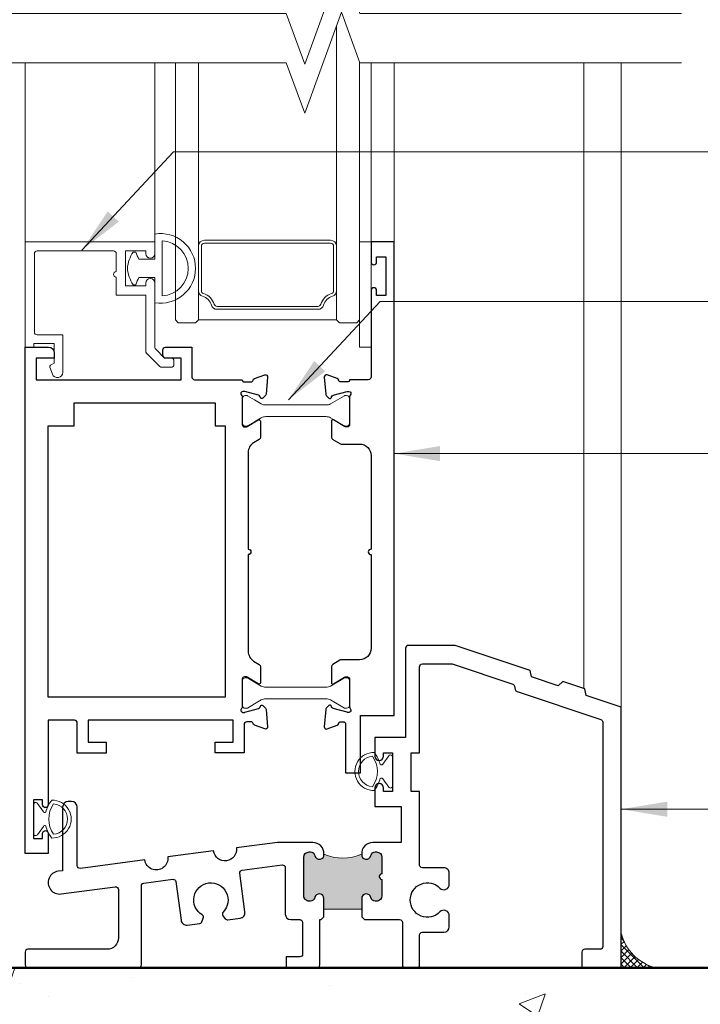
# Model space of a CAD drawing. Units: inches. Extents: x -0.8 to 22, y 0 to 29.3.
# Drawn here: x 13.5 to 17.1, y 11.4 to 16.7 of the extents above; entities that cross this region are included whole.
import ezdxf

# ---------------------------------------------------------------- set-up
doc = ezdxf.new("R2010")
doc.units = ezdxf.units.IN
doc.header["$MEASUREMENT"] = 0
for name, color, linetype, lineweight in [('Break-Line', 125, 'Continuous', 9), ('frame', 8, 'Continuous', 5), ('glass', 4, 'Continuous', 15), ('hatch', 8, 'Continuous', 5), ('PROFILE', 7, 'Continuous', 30), ('rubber', 2, 'Continuous', 5), ('spacer', 75, 'Continuous', 9), ("Struct's", 5, 'Continuous', 50), ('TEXT', 7, 'Continuous', 20), ('thermal', 161, 'Continuous', 13)]:
    doc.layers.add(name, color=color, linetype=linetype, lineweight=lineweight)
doc.layers.add('S-10071$0$00112', color=7, linetype='Continuous')
doc.styles.add('romans', font='romans.shx')
doc.dimstyles.new('d dim', dxfattribs={"dimtxt": 0.25, "dimasz": 0.25, "dimexe": 0.25, "dimexo": 0.25, "dimgap": 0.125, "dimtad": 1, "dimdec": 3, "dimzin": 3, "dimdsep": 46, "dimlunit": 4, "dimtxsty": 'romans', "dimcen": 0.125, "dimclrd": 1, "dimclre": 256, "dimclrt": 7, "dimadec": 0, "dimazin": 0, "dimtfac": 1, "dimtdec": 3, "dimtmove": 2, "dimatfit": 3, "dimfxl": 0.5, "dimfrac": 1, "dimtolj": 1, "dimtzin": 4, "dimlwd": 9, "dimlwe": 9, "dimarcsym": 0})

# ---------------------------------------------------------------- blocks, each defined once
blk = doc.blocks.new('S52604S')
at = {"layer": 'PROFILE', "lineweight": 20}
blk.add_lwpolyline([(2.186504193973797, 0.4489274018681375, 0.8390996311751577), (2.243639517105798, 0.4590019008878459), (2.243639517105802, 0.661829496524871), (2.103915111505437, 0.6618294965248745, -0.414213562373095), (2.08891511150545, 0.6768294965248893), (2.088915111505504, 1.102735012924914, -0.4142135623732338), (2.10391511150549, 1.117735012924908), (2.518638507705682, 1.117735012924901, -0.4142135623730779), (2.533638507705682, 1.1027350129249), (2.533638507705682, 1.005235012936231, 0.9999999999999999), (2.533638507705682, 0.975235012936231), (2.533638507705682, 0.8777350129475616), (2.693639507705658, 0.8777350129023498), (2.693639507705659, 0.5734420643129043, 0.1989123673796628), (2.69803290598786, 0.5628354625951077), (2.770629723375713, 0.4902386452072571, 0.1989123673796412), (2.781236325093512, 0.4858452469250568), (2.831947002102005, 0.4858452469250532, 0.4142135623731127), (2.846947002102006, 0.5008452469250537), (2.846947002102006, 0.5208452469250568, 0.414213562373095), (2.831947002102006, 0.5358452469250574), (2.795733799776568, 0.5358452469250574), (2.748032905987859, 0.5835461407137652, -0.1989123673796609), (2.743639507705658, 0.5941527424315654), (2.743639507705659, 0.9427345129249298, 0.9999999999999999), (2.693638507705707, 0.9427345129249298), (2.693638507705707, 0.9277350129249067), (2.583638507705693, 0.9277350129249067), (2.583638507705693, 1.117735012924901), (2.693638507705707, 1.117735012924901), (2.693638507705707, 1.102735512924878, 0.9999999999999999), (2.743639507705659, 1.102735512924878), (2.743639507705659, 1.167735012924912), (2.038915111505492, 1.167735012924969), (2.038915111505496, 0.5949003639248511), (2.086159205105496, 0.5949003639248795), (2.086159205105496, 0.6145854029248747), (2.196395423505802, 0.6145854029248712), (2.196395423505741, 0.5082861923248503), (2.176182047720335, 0.4966159943739514, 0.3639702342657881), (2.172664506754035, 0.4869516299970878)], format="xyb", close=True, dxfattribs=at)
blk = doc.blocks.new('PN-1950E')
at = {"layer": 'rubber'}
for points in [[(0.1029817739293161, 0.1000624142931917, 1.018991824503185), (-0.1029817739293161, 0.1000624142931917, 0.1104900668259435), (-0.03723701950538348, 0.06712592329576392, -0.4268640963381786), (-0.03951344562701919, 0.05402864234911292), (-0.08510021106030059, 0.02167403756965958, 0.7247000420255731), (-0.07799999999999999, 1.387778780781446e-17), (0.07799999999999999, 3.469446951953614e-18, 0.7247000420255731), (0.08510021106030058, 0.02167403756965959), (0.03951344562701919, 0.05402864234911292, -0.4268640963381785), (0.0372370195053834, 0.06712592329576392, 0.1104900668259435)], [(-0.0826470026681306, 0.1096467607504113, 0.3209958104881071), (0.08264700266813044, 0.1096467607504112, 0.9117479983172544)]]:
    blk.add_lwpolyline(points, format="xyb", close=True, dxfattribs=at)
blk = doc.blocks.new('3694')
at = {"layer": 'rubber'}
for points in [[(0.3725108139316027, 1.237854966751328e-15), (0.2353901934197186, 1.359683760093294e-15), (0.2353901934197186, -0.08661417159999865, 0.05739654158349153), (0.2747602714197187, -0.1039131878538586), (0.2747602714197186, -0.1181102339999986, -0.1310142767697032), (0.1861775959197187, -0.1496062963999986, -0.1310142767697035), (0.0975949204197186, -0.1181102339999985), (0.09759492041971869, -0.1039131878538585, 0.05739654158349131), (0.1369649984197186, -0.08661417159999861), (0.1369649984197187, 1.386467494812749e-15), (-0.0001556220921652696, 1.443289932012703e-15, -0.4641530866874378), (0.1861775959197187, 0.2204724368000014, -0.4641530866874378)], [(0.1861775959197187, 0.03937007800000138), (0.0367786541535348, 0.0393700780000014, -0.3988737611240982), (0.1861775959197187, 0.1811023588000014, -0.3988737611240982), (0.3355765376859026, 0.03937007800000131)]]:
    blk.add_lwpolyline(points, format="xyb", close=True, dxfattribs=at)
blk = doc.blocks.new('S-52605')
at = {"layer": 'thermal'}
h = blk.add_hatch(color=256, dxfattribs=at)
h.set_gradient(color1=(105, 128, 150), color2=(102, 126, 147), centered=1, one_color=1, tint=0.4900000095367432, name='INVCURVED')
edge = h.paths.add_edge_path()
edge.add_line((0.4712795192631347, -0.170039366599994), (0.4712795192631347, -0.08118110139999146))
edge.add_arc((0.4412795192628781, -0.08118110140004801), 0.03000000000025665, 1.080063360571079e-10, 90.00000000206322)
edge.add_line((0.4412795192617978, -0.05118110139979137), (0.4350330957179267, -0.05118110140000454))
edge.add_arc((0.4350330957188113, -0.07618110139988067), 0.02499999999987614, 90.00000000202726, 168.4630409674403)
edge.add_arc((0.3860433008633463, -0.06618110140010945), 0.02499999999988349, 174.4365170617131, 348.46304096735145, ccw=False)
edge.add_arc((0.2586810980658413, 0.1800803089056039), 0.2644975723010632, 247.20398613611542, 292.7960138626531, ccw=False)
edge.add_arc((0.1313188952630767, -0.06618110140000714), 0.02500000000010568, -168.4630409672493, 5.5634829430737796, ccw=False)
edge.add_arc((0.08232910040741094, -0.07618110139992779), 0.02499999999988063, 11.53695903270112, 89.99999999955425)
edge.add_line((0.08232910040760544, -0.05118110140004717), (0.076082676863507, -0.05118110140000454))
edge.add_arc((0.0760826768632909, -0.08118110139998852), 0.02999999999998398, 89.99999999958729, 179.9999999999785)
edge.add_line((0.04608267686330692, -0.08118110139997725), (0.04608267686330692, -0.2888976318000829))
edge.add_arc((0.07608267686306108, -0.2888976318000456), 0.02999999999975417, 180.0000000000711, 269.9999999982462)
edge.add_line((0.07608267686214276, -0.3188976317997998), (0.08232910040669594, -0.3188976317999987))
edge.add_arc((0.0823291004075302, -0.2938976317999892), 0.02500000000000951, 269.999999998088, 348.4630409670909)
edge.add_arc((0.1313188952630907, -0.3038976318000103), 0.0249999999998937, 8.745928425923921e-10, 168.4630409671835, ccw=False)
edge.add_line((0.1563188952629844, -0.3038976317996287), (0.1563188952632117, -0.3188976317999845))
edge.add_line((0.1563188952632117, -0.3188976317999845), (0.1563188952632117, -0.3613227017275449))
edge.add_line((0.1563188952632117, -0.3613227017275449), (0.3610433008632299, -0.3613227017275591))
edge.add_line((0.3610433008632299, -0.3613227017275591), (0.3610433008632299, -0.318897631800013))
edge.add_line((0.3610433008632299, -0.318897631800013), (0.3610433008632299, -0.3038976318000266))
edge.add_arc((0.3860433008633521, -0.3038976318000304), 0.0250000000001222, 11.53695903278981, 179.9999999999914, ccw=False)
edge.add_arc((0.4350330957191166, -0.2938976317999668), 0.02499999999998937, 191.5369590329379, 269.9999999998785)
edge.add_line((0.4350330957190636, -0.3188976317999561), (0.4412795192627073, -0.3188976317999845))
edge.add_arc((0.4412795192628863, -0.2888976317999635), 0.03000000000002101, 269.999999999658, 359.9999999997721)
edge.add_line((0.4712795192629073, -0.2888976318000829), (0.4712795192631347, -0.2000393665999951))
edge.add_arc((0.4712795192631347, -0.1850393665999945), 0.01500000000000057, 90, 270, ccw=False)
at = {"layer": 'PROFILE'}
for points in [[(1.283120484829851, 0.8988139419590198), (1.276030484963258, 0.933900941299413), (0.8694984209425911, 1.069320148653944, 0.08056060837303484), (0.8647578868033179, 1.070088938739076), (0.6145757946674166, 1.070088938738976, 0.4142135623730624), (0.599575794667544, 1.055088938739104), (0.599575794667544, 0.5700889481390732), (0.4319723892356251, 0.5700889481390732), (0.4319723892353977, 0.4687465222592664, 1), (0.4792952229918228, 0.4687465222592664), (0.4792952229918228, 0.4875889496900925), (0.5292952220518146, 0.4875889496900925), (0.5292952220518146, 0.2775889536380589), (0.4792952229918228, 0.2775889536380589), (0.4792952229915954, 0.2964313810688708, 1), (0.4319723892356251, 0.2964313810688282), (0.4319723892358525, 0.1950889551890782), (0.5757204981291579, 0.1950889551890782), (0.5757204981291579, 1.4210854715202e-14), (0.4210433008631753, -1.4210854715202e-14, 0.4326888570265571), (0.3611610660730094, -0.06375738692928223, 0.9491845441649922), (0.4105381982910785, -0.07118110140002898, -0.3563939586935977), (0.4350330957188362, -0.05118110140000454), (0.4412795192629346, -0.05118110139979137, -0.4142135623731003), (0.4712795192631347, -0.08118110139999146), (0.4712795192631347, -0.170039366599994, 1), (0.4712795192631347, -0.2000393665999951), (0.4712795192629073, -0.2888976318000118, -0.4142135623730951), (0.4412795192629346, -0.3188976317999845), (0.4350330957188362, -0.3188976317999561, -0.3563939586903108), (0.4105381982913059, -0.2988976317999885, 0.9040691056181545), (0.3610433008632299, -0.3038976318000266), (0.3610433008632299, -0.318897631800013), (0.3610433008632299, -0.4037477716551052), (0.3760433008631026, -0.4187477716550916), (0.5670098683715423, -0.4187477716551058, -0.414213562373095), (0.5819704980115148, -0.4337084012950783), (0.5819704980115148, -0.6649110286428197, 0.4142135623730949), (0.5969704977296715, -0.679911028360948), (0.6607204965312121, -0.6799110283608059, 0.4142135623730948), (0.6757204962491414, -0.6649110286428765), (0.6757204962491414, -0.5022673760113889, -0.414213562373095), (0.6907204959670707, -0.4872673762934312), (0.8069320877559676, -0.4872673762934738, 0.4142135623730951), (0.8369320871920536, -0.4572673768573878), (0.8369320871920536, -0.397889000244831, 0.6642337715452243), (0.7862918510959389, -0.3765881903372161, -2.508686660305444), (0.7862918510959389, -0.2479465688295619, 0.6642337715461822), (0.8369320871920536, -0.2266457589220039), (0.8369320871920536, -0.1672673823094897, 0.4142135623730951), (0.8069320877559676, -0.1372673828734321), (0.6907204959670707, -0.1372673828733895, -0.4142135623730951), (0.6757204962491414, -0.1222673831554602), (0.6757204962491414, 0.2775889536380589), (0.6292952201717981, 0.2775889536380589), (0.6292952201717981, 0.4875889496900925), (0.6757204962491414, 0.4875889496900925), (0.6757204962491414, 0.9543201508159882, -0.414213562373095), (0.6907204959670707, 0.9693201505339459), (0.8532810486362905, 0.9693201505339459), (1.181262113037292, 0.8600669336309181, -0.2686637887984223), (1.191198261477211, 0.8488362667022926), (1.194851605173426, 0.8307565952960942, 0.2686637887984755), (1.204813901559874, 0.8194963737689704), (1.659847805783102, 0.6679208005659945, -0.3228787182897702), (1.670107271554571, 0.6536895906657065), (1.670107271554571, -0.5649110305229783, -0.4142135623730951), (1.655107271836641, -0.579911030240936), (1.572482069364469, -0.5799110302409787, 0.4142135623730951), (1.557482069646539, -0.594911029958908), (1.557482069646539, -0.679911028360948), (1.770107269674554, -0.679911028360948), (1.770107269674554, 0.7356935022577318), (1.579810479252274, 0.7990829438339802), (1.572642701946961, 0.8345548482497804), (1.454230481612967, 0.8739989424255725), (1.427752048048887, 0.850635966879139)], [(-0.287527570417069, -0.1501877014305251), (-0.07082569373801562, -0.1217328344262825, -0.4529923098700099), (-0.05391732125667659, -0.1365661326788086), (-0.05391732125667659, -0.3888265123751893, 0.4142135623730951), (-0.02399606197673165, -0.4187477716551484), (0.02493110245768548, -0.4187477716552053, -0.4142135623730949), (0.0399311021756148, -0.4337477713731346), (0.0399311021756148, -0.605855912753384, -0.414213562373095), (0.02493110245768548, -0.6208559124713418), (-0.04974409113833644, -0.6208559124713418), (-0.04974409113833644, -0.679911028360948), (0.1186811006953121, -0.6799110283608627, 0.4142135623730452), (0.1336811004132414, -0.6649110286429334), (0.1336811004132414, -0.4187477716550916), (0.1413188952631117, -0.4187477716551058), (0.1563188952632117, -0.4037477716551052), (0.1563188952632117, -0.3188976317999845), (0.1563188952629844, -0.3038976317999982, 0.9040691056181717), (0.1068239978353631, -0.2988976318000311, -0.3563939586921184), (0.08232910040760544, -0.3188976317999987), (0.07608267686305226, -0.3188976317997998, -0.4142135623737627), (0.04608267686330692, -0.2888976318000545), (0.04608267686330692, -0.08118110139997725, -0.4142135623730951), (0.07608267686327963, -0.05118110140000454), (0.08232910040760544, -0.05118110140004717, -0.3563939586905581), (0.1068239978351357, -0.07118110140002898, 0.9491845441903887), (0.1562011300534323, -0.06375738692777588, 0.4326888570191171), (0.09631889526326631, 0), (-0.09631889526326631, 0), (-0.319452019190976, -0.02929934647053756, -1), (-0.443388129590403, -0.04557325047403538), (-0.6923904515085724, -0.07826945072176272, -1.000000383976292), (-0.8163265143027729, -0.09454334847426082), (-1.166377800309874, -0.1405081686258285, -0.4529923098700095), (-1.183330668827011, -0.1256358350981799), (-1.183330668827011, 0.1913681736961053, 0.414213562373095), (-1.214580668239478, 0.2226181731086285), (-1.232080667910623, 0.2226181731086001, 0.4142135623730951), (-1.263330667323089, 0.1913681736961337), (-1.263330667323089, -0.1532389348693073), (-1.287599403198783, -0.1564256338600813, 1), (-1.271453640171785, -0.2793858693746358), (-0.9767708360739107, -0.2406914190654277, -0.4529923098699613), (-0.9598624635925717, -0.2555247173179538), (-0.9598624635925717, -0.5174110314159748, -0.4142135623730951), (-1.022362462417505, -0.579911030240936), (-1.451455663786419, -0.5799110302409503, 0.4142135623730948), (-1.466455663504348, -0.5949110299588796), (-1.466455663504348, -0.6649110286429902, 0.414213562373095), (-1.451455663786419, -0.679911028360948), (-0.8498624656604079, -0.6799110283607916, 0.4142135623730949), (-0.8348624659424786, -0.6649110286428623), (-0.8348624659424786, -0.2351821903881017, -0.3764697764842204), (-0.8218495791438727, -0.2203488921355756), (-0.6642152760409772, -0.1996501183231061, -0.4142135623731013), (-0.6474342349470135, -0.2125356737343367), (-0.6198582968245319, -0.4225439489942033, 0.4142135623731465), (-0.5862962146368318, -0.4483150598164798), (-0.5186584498342199, -0.4394336249557256, 0.2679491924301897), (-0.5067863081462747, -0.4303301810488307), (-0.4989046205168961, -0.4113202714833193, 0.3741699255890472), (-0.5051399611174929, -0.3926948701300574, -2.908939473780535), (-0.3913726545529244, -0.3777562197256259, 0.3741699255830989), (-0.3925881686527646, -0.3973599839927004), (-0.3800659478599755, -0.4136906804872069, 0.2679491924319613), (-0.3662460633306637, -0.4194205348328666), (-0.2986082985280518, -0.4105390999720981, 0.4142135623732949), (-0.2728371877055906, -0.3769770177841423), (-0.3004131258282996, -0.1669687425244888, -0.4142135623733545)]]:
    blk.add_lwpolyline(points, format="xyb", close=True, dxfattribs=at)
at = {"layer": 'thermal'}
blk.add_line((0.1563188952632117, -0.3613227017275449), (0.3610433008632299, -0.3613227017275591), dxfattribs=at)
at = {"layer": 'thermal', "color": 2}
blk.add_lwpolyline([(0.4712795192631347, -0.170039366599994), (0.4712795192631347, -0.08118110139999146, 0.4142135623830902), (0.4412795192617978, -0.05118110139979137), (0.4350330957179267, -0.05118110140000454, 0.356393958683889), (0.4105381982910785, -0.07118110140001477, -0.9491845441519521), (0.3611610660730094, -0.06375738692997857, -0.2015991697480705), (0.1562011300534323, -0.06375738692777588, -0.9491845441908097), (0.1068239978351357, -0.07118110140000056, 0.356393958690971), (0.08232910040760544, -0.05118110140004717), (0.076082676863507, -0.05118110140000454, 0.414213562375095), (0.04608267686330692, -0.08118110139997725), (0.04608267686330692, -0.2888976318000829, 0.4142135623637658), (0.07608267686214276, -0.3188976317997998), (0.08232910040669594, -0.3188976317999987, 0.3563939587015428), (0.1068239978353631, -0.2988976318000311, -0.9040691056114948), (0.1563188952629844, -0.3038976317996287), (0.1563188952632117, -0.3188976317999845), (0.1563188952632117, -0.3613227017275449), (0.3610433008632299, -0.3613227017275591), (0.3610433008632299, -0.318897631800013), (0.3610433008632299, -0.3038976318000266, -0.9040691056185726), (0.4105381982913059, -0.2988976318000169, 0.3563939586914018), (0.4350330957190636, -0.3188976317999561), (0.4412795192627073, -0.3188976317999845, 0.4142135623736782), (0.4712795192629073, -0.2888976318000829), (0.4712795192631347, -0.2000393665999951, -1)], format="xyb", close=True, dxfattribs=at)
at = {"layer": 'thermal'}
blk.add_arc((0.2586810980658356, 0.1800803089055876), 0.264497572301046, 247.2039861361203, 292.7960138626646, dxfattribs=at)
blk = doc.blocks.new('BD0002')
at = {"layer": 'thermal'}
h = blk.add_hatch(color=256, dxfattribs=at)
h.set_gradient(color1=(93, 133, 162), color2=(106, 143, 169), one_color=1, tint=0.5400000214576721, name='INVCURVED')
edge = h.paths.add_edge_path(flags=17)
edge.add_line((1.7376858472403, 2.487112599186673), (1.745811418967151, 2.487112599186673))
edge.add_arc((1.745811418967151, 2.471366142389968), 0.01574645679670539, 359.99999999999983, 450.0000000002067, ccw=False)
edge.add_line((1.761557875763856, 2.471366142389968), (1.761557875763856, 2.451683071393916))
edge.add_line((1.761557875763856, 2.451683071393916), (1.761557875763856, 2.357204330612774))
edge.add_line((1.761557875763856, 2.357204330612774), (1.761557875763856, 2.337521259616722))
edge.add_arc((1.745811418966923, 2.337521259616722), 0.01574645679689013, 270.0000000002067, 359.99999999999983, ccw=False)
edge.add_line((1.745811418967151, 2.321774802819789), (1.7376858472403, 2.321774802819789))
edge.add_arc((1.7376858472403, 2.329648031218255), 0.007873228398466381, 599.9999999998572, 629.999999999793, ccw=False)
edge.add_line((1.733749233041181, 2.322829615415401), (1.657898750660706, 2.366621911836035))
edge.add_arc((1.63427906546508, 2.325711417019136), 0.04723937039057527, 419.9999999997043, 449.9999999997241)
edge.add_line((1.634279065465307, 2.372950787409707), (1.415077727716607, 2.372950787409707))
edge.add_line((1.415077727716607, 2.372950787409707), (1.306159686062756, 2.372950787409707))
edge.add_arc((1.306159686062756, 2.325711417019136), 0.04723937039057091, 450.0000000002756, 480.0000000002805)
edge.add_line((1.282540000867357, 2.366621911836035), (1.245803317150603, 2.345411977603078))
edge.add_line((1.245803317150603, 2.345411977603078), (1.206689518486883, 2.322829615415401))
edge.add_arc((1.202752904287536, 2.329648031218255), 0.007873228398460845, 270.0000000002067, 300.0000000001425, ccw=False)
edge.add_line((1.202752904287536, 2.321774802819789), (1.194627332560685, 2.321774802819789))
edge.add_arc((1.194627332560913, 2.337521259616722), 0.01574645679693276, 539.9999999999999, 629.9999999998448, ccw=False)
edge.add_line((1.17888087576398, 2.337521259616722), (1.17888087576398, 2.357204330612774))
edge.add_line((1.17888087576398, 2.357204330612774), (1.17888087576398, 2.451683071393916))
edge.add_line((1.17888087576398, 2.451683071393916), (1.17888087576398, 2.471366142389968))
edge.add_arc((1.194627332560685, 2.471366142389968), 0.01574645679677644, 449.9999999997413, 539.9999999999999, ccw=False)
edge.add_line((1.194627332560685, 2.487112599186673), (1.202752904287536, 2.487112599186673))
edge.add_arc((1.202752904287536, 2.479239370788207), 0.007873228398466381, 419.99999999985715, 449.99999999979303, ccw=False)
edge.add_line((1.206689518486655, 2.486057786591061), (1.245803317150376, 2.463475424403612))
edge.add_line((1.245803317150603, 2.463475424403612), (1.282540000867357, 2.442265490170428))
edge.add_arc((1.306159686062301, 2.483175984987327), 0.04723937039036211, 600.0000000001521, 630.0000000002238)
edge.add_line((1.306159686062529, 2.435936614596983), (1.41507772771638, 2.435936614596983))
edge.add_line((1.415077727716607, 2.435936614596983), (1.634279065465307, 2.435936614596983))
edge.add_arc((1.634279065465535, 2.483175984987327), 0.04723937039034354, 629.9999999997758, 659.9999999998475)
edge.add_line((1.657898750660479, 2.442265490170428), (1.733749233040953, 2.486057786591061))
edge.add_line((1.733749233041181, 2.486057786591061), (1.735576222049303, 2.487112599186673))
edge.add_line((1.735576222049076, 2.487112599186673), (1.7376858472403, 2.487112599186673))
edge = h.paths.add_edge_path(flags=0)
edge.add_arc((1.7376858472403, 2.479239370788207), 0.007873228398460845, 450.0000000002067, 480.0000000001425, ccw=False)
edge.add_line((1.7376858472403, 2.487112599186673), (1.735576222049076, 2.487112599186673))
edge.add_line((1.735576222049076, 2.487112599186673), (1.733749233040953, 2.486057786591061))
edge = h.paths.add_edge_path(flags=17)
edge.add_line((1.7376858472403, 2.487112599186673), (1.745811418967151, 2.487112599186673))
edge.add_arc((1.7376858472403, 2.479239370788207), 0.007873228398460845, 450.0000000002067, 480.0000000001425, ccw=False)
edge.add_line((1.657898750660479, 2.442265490170428), (1.733749233040953, 2.486057786591061))
edge.add_arc((1.634279065465535, 2.483175984987327), 0.04723937039034354, 269.9999999997758, 299.99999999984755, ccw=False)
edge.add_line((1.415077727716607, 2.435936614596983), (1.634279065465307, 2.435936614596983))
edge.add_line((1.306159686062529, 2.435936614596983), (1.41507772771638, 2.435936614596983))
edge.add_arc((1.306159686062301, 2.483175984987327), 0.04723937039036211, 240.0000000001521, 270.0000000002239, ccw=False)
edge.add_line((1.245803317150603, 2.463475424403612), (1.282540000867357, 2.442265490170428))
edge.add_line((1.206689518486655, 2.486057786591061), (1.245803317150376, 2.463475424403612))
edge.add_arc((1.202752904287536, 2.479239370788207), 0.007873228398466381, 419.99999999985715, 449.99999999979303, ccw=False)
edge.add_line((1.194627332560685, 2.487112599186673), (1.202752904287536, 2.487112599186673))
edge.add_arc((1.194627332560685, 2.471366142389968), 0.01574645679677644, 449.9999999997413, 539.9999999999999, ccw=False)
edge.add_line((1.17888087576398, 2.451683071393916), (1.17888087576398, 2.471366142389968))
edge.add_line((1.17888087576398, 2.357204330612774), (1.17888087576398, 2.451683071393916))
edge.add_line((1.17888087576398, 2.337521259616722), (1.17888087576398, 2.357204330612774))
edge.add_arc((1.194627332560913, 2.337521259616722), 0.01574645679693276, 539.9999999999999, 629.9999999998448, ccw=False)
edge.add_line((1.202752904287536, 2.321774802819789), (1.194627332560685, 2.321774802819789))
edge.add_arc((1.202752904287536, 2.329648031218255), 0.007873228398460845, 270.0000000002067, 300.0000000001425, ccw=False)
edge.add_line((1.245803317150603, 2.345411977603078), (1.206689518486883, 2.322829615415401))
edge.add_line((1.282540000867357, 2.366621911836035), (1.245803317150603, 2.345411977603078))
edge.add_arc((1.306159686062756, 2.325711417019136), 0.04723937039057091, 450.0000000002756, 480.0000000002804, ccw=False)
edge.add_line((1.415077727716607, 2.372950787409707), (1.306159686062756, 2.372950787409707))
edge.add_line((1.634279065465307, 2.372950787409707), (1.415077727716607, 2.372950787409707))
edge.add_arc((1.63427906546508, 2.325711417019136), 0.04723937039057527, 419.9999999997043, 449.9999999997241, ccw=False)
edge.add_line((1.733749233041181, 2.322829615415401), (1.657898750660706, 2.366621911836035))
edge.add_arc((1.7376858472403, 2.329648031218255), 0.007873228398466381, 599.9999999998572, 629.999999999793, ccw=False)
edge.add_line((1.745811418967151, 2.321774802819789), (1.7376858472403, 2.321774802819789))
edge.add_arc((1.745811418966923, 2.337521259616722), 0.01574645679689013, 270.0000000002067, 359.99999999999983, ccw=False)
edge.add_line((1.761557875763856, 2.357204330612774), (1.761557875763856, 2.337521259616722))
edge.add_line((1.761557875763856, 2.451683071393916), (1.761557875763856, 2.357204330612774))
edge.add_line((1.761557875763856, 2.471366142389968), (1.761557875763856, 2.451683071393916))
edge.add_arc((1.745811418967151, 2.471366142389968), 0.01574645679670539, 359.99999999999983, 450.0000000002067, ccw=False)
h = blk.add_hatch(color=256, dxfattribs=at)
h.set_gradient(color1=(93, 133, 162), color2=(106, 143, 169), one_color=1, tint=0.5400000214576721, name='INVCURVED')
edge = h.paths.add_edge_path(flags=17)
edge.add_line((1.7376858472403, 0.9547215368364732), (1.745811418967151, 0.9547215368364732))
edge.add_arc((1.745811418967151, 0.9389750800397678), 0.01574645679670539, 359.99999999999983, 450.0000000002067, ccw=False)
edge.add_line((1.761557875763856, 0.9389750800397678), (1.761557875763856, 0.9192920090437156))
edge.add_line((1.761557875763856, 0.9192920090437156), (1.761557875763856, 0.8248132682625737))
edge.add_line((1.761557875763856, 0.8248132682625737), (1.761557875763856, 0.8051301972665215))
edge.add_arc((1.745811418966923, 0.8051301972665215), 0.01574645679689013, 270.0000000002067, 359.99999999999983, ccw=False)
edge.add_line((1.745811418967151, 0.7893837404695887), (1.7376858472403, 0.7893837404695887))
edge.add_arc((1.7376858472403, 0.7972569688680551), 0.007873228398466381, 599.9999999998572, 629.999999999793, ccw=False)
edge.add_line((1.733749233041181, 0.7904385530652007), (1.657898750660706, 0.8342308494858344))
edge.add_arc((1.63427906546508, 0.7933203546689356), 0.04723937039057527, 419.9999999997043, 449.9999999997241)
edge.add_line((1.634279065465307, 0.8405597250595065), (1.415077727716607, 0.8405597250595065))
edge.add_line((1.415077727716607, 0.8405597250595065), (1.306159686062756, 0.8405597250595065))
edge.add_arc((1.306159686062756, 0.7933203546689356), 0.04723937039057091, 450.0000000002756, 480.0000000002805)
edge.add_line((1.282540000867357, 0.8342308494858344), (1.245803317150603, 0.8130209152528778))
edge.add_line((1.245803317150603, 0.8130209152528778), (1.206689518486883, 0.7904385530652007))
edge.add_arc((1.202752904287536, 0.7972569688680551), 0.007873228398460845, 270.0000000002067, 300.0000000001425, ccw=False)
edge.add_line((1.202752904287536, 0.7893837404695887), (1.194627332560685, 0.7893837404695887))
edge.add_arc((1.194627332560913, 0.8051301972665215), 0.01574645679693276, 539.9999999999999, 629.9999999998448, ccw=False)
edge.add_line((1.17888087576398, 0.8051301972665215), (1.17888087576398, 0.8248132682625737))
edge.add_line((1.17888087576398, 0.8248132682625737), (1.17888087576398, 0.9192920090437156))
edge.add_line((1.17888087576398, 0.9192920090437156), (1.17888087576398, 0.9389750800397678))
edge.add_arc((1.194627332560685, 0.9389750800397678), 0.01574645679677644, 449.9999999997413, 539.9999999999999, ccw=False)
edge.add_line((1.194627332560685, 0.9547215368364732), (1.202752904287536, 0.9547215368364732))
edge.add_arc((1.202752904287536, 0.9468483084380068), 0.007873228398466381, 419.99999999985715, 449.99999999979303, ccw=False)
edge.add_line((1.206689518486655, 0.9536667242408612), (1.245803317150376, 0.9310843620534115))
edge.add_line((1.245803317150603, 0.9310843620534115), (1.282540000867357, 0.9098744278202275))
edge.add_arc((1.306159686062301, 0.9507849226371263), 0.04723937039036211, 600.0000000001521, 630.0000000002238)
edge.add_line((1.306159686062529, 0.9035455522467828), (1.41507772771638, 0.9035455522467828))
edge.add_line((1.415077727716607, 0.9035455522467828), (1.634279065465307, 0.9035455522467828))
edge.add_arc((1.634279065465535, 0.9507849226371263), 0.04723937039034354, 629.9999999997758, 659.9999999998475)
edge.add_line((1.657898750660479, 0.9098744278202275), (1.733749233040953, 0.9536667242408612))
edge.add_line((1.733749233041181, 0.9536667242408612), (1.735576222049303, 0.9547215368364732))
edge.add_line((1.735576222049076, 0.9547215368364732), (1.7376858472403, 0.9547215368364732))
edge = h.paths.add_edge_path(flags=0)
edge.add_arc((1.7376858472403, 0.9468483084380068), 0.007873228398460845, 450.0000000002067, 480.0000000001425, ccw=False)
edge.add_line((1.7376858472403, 0.9547215368364732), (1.735576222049076, 0.9547215368364732))
edge.add_line((1.735576222049076, 0.9547215368364732), (1.733749233040953, 0.9536667242408612))
edge = h.paths.add_edge_path(flags=17)
edge.add_line((1.7376858472403, 0.9547215368364732), (1.745811418967151, 0.9547215368364732))
edge.add_arc((1.7376858472403, 0.9468483084380068), 0.007873228398460845, 450.0000000002067, 480.0000000001425, ccw=False)
edge.add_line((1.657898750660479, 0.9098744278202275), (1.733749233040953, 0.9536667242408612))
edge.add_arc((1.634279065465535, 0.9507849226371263), 0.04723937039034354, 269.9999999997758, 299.99999999984755, ccw=False)
edge.add_line((1.415077727716607, 0.9035455522467828), (1.634279065465307, 0.9035455522467828))
edge.add_line((1.306159686062529, 0.9035455522467828), (1.41507772771638, 0.9035455522467828))
edge.add_arc((1.306159686062301, 0.9507849226371263), 0.04723937039036211, 240.0000000001521, 270.0000000002239, ccw=False)
edge.add_line((1.245803317150603, 0.9310843620534115), (1.282540000867357, 0.9098744278202275))
edge.add_line((1.206689518486655, 0.9536667242408612), (1.245803317150376, 0.9310843620534115))
edge.add_arc((1.202752904287536, 0.9468483084380068), 0.007873228398466381, 419.99999999985715, 449.99999999979303, ccw=False)
edge.add_line((1.194627332560685, 0.9547215368364732), (1.202752904287536, 0.9547215368364732))
edge.add_arc((1.194627332560685, 0.9389750800397678), 0.01574645679677644, 449.9999999997413, 539.9999999999999, ccw=False)
edge.add_line((1.17888087576398, 0.9192920090437156), (1.17888087576398, 0.9389750800397678))
edge.add_line((1.17888087576398, 0.8248132682625737), (1.17888087576398, 0.9192920090437156))
edge.add_line((1.17888087576398, 0.8051301972665215), (1.17888087576398, 0.8248132682625737))
edge.add_arc((1.194627332560913, 0.8051301972665215), 0.01574645679693276, 539.9999999999999, 629.9999999998448, ccw=False)
edge.add_line((1.202752904287536, 0.7893837404695887), (1.194627332560685, 0.7893837404695887))
edge.add_arc((1.202752904287536, 0.7972569688680551), 0.007873228398460845, 270.0000000002067, 300.0000000001425, ccw=False)
edge.add_line((1.245803317150603, 0.8130209152528778), (1.206689518486883, 0.7904385530652007))
edge.add_line((1.282540000867357, 0.8342308494858344), (1.245803317150603, 0.8130209152528778))
edge.add_arc((1.306159686062756, 0.7933203546689356), 0.04723937039057091, 450.0000000002756, 480.0000000002804, ccw=False)
edge.add_line((1.415077727716607, 0.8405597250595065), (1.306159686062756, 0.8405597250595065))
edge.add_line((1.634279065465307, 0.8405597250595065), (1.415077727716607, 0.8405597250595065))
edge.add_arc((1.63427906546508, 0.7933203546689356), 0.04723937039057527, 419.9999999997043, 449.9999999997241, ccw=False)
edge.add_line((1.733749233041181, 0.7904385530652007), (1.657898750660706, 0.8342308494858344))
edge.add_arc((1.7376858472403, 0.7972569688680551), 0.007873228398466381, 599.9999999998572, 629.999999999793, ccw=False)
edge.add_line((1.745811418967151, 0.7893837404695887), (1.7376858472403, 0.7893837404695887))
edge.add_arc((1.745811418966923, 0.8051301972665215), 0.01574645679689013, 270.0000000002067, 359.99999999999983, ccw=False)
edge.add_line((1.761557875763856, 0.8248132682625737), (1.761557875763856, 0.8051301972665215))
edge.add_line((1.761557875763856, 0.9192920090437156), (1.761557875763856, 0.8248132682625737))
edge.add_line((1.761557875763856, 0.9389750800397678), (1.761557875763856, 0.9192920090437156))
edge.add_arc((1.745811418967151, 0.9389750800397678), 0.01574645679670539, 359.99999999999983, 450.0000000002067, ccw=False)
for points in [[(1.757620875763678, 0.7668427390257193), (1.751301823412859, 0.7668427390257193, -0.06554346281525175), (1.748244911671009, 0.767245189091426), (1.672411350777566, 0.7875647304919937, -0.2679491924310186), (1.664059712584958, 0.7959163686846011), (1.66286457572005, 0.8003766801868721, 0.5773502691898733), (1.649691116968597, 0.8039064978207762), (1.635370158476917, 0.7895855393289253, 0.1763269807085049), (1.631955741090223, 0.7822632976139232), (1.623807820184538, 0.6891321355033142, 0.5486187866266528), (1.63961347567647, 0.6770040294816226), (1.695157980956765, 0.6972205760806958, 0.2637246696229291), (1.702716128403836, 0.7060850123252465, -0.359508237552277), (1.714313875763764, 0.7156617390257054), (1.72830805571266, 0.7156617390257054, -0.414213562373095), (1.740308055712603, 0.703661739025705), (1.740308055712603, 0.4382305550130638), (1.820308054208681, 0.4382305550130638), (1.820308054208681, 0.7499999859000468), (2.003531459346732, 0.7499999859000468), (2.003531459346732, 3.322834586530803), (1.878531461696639, 3.322834586530803), (1.878531461696639, 3.21283458859881, 0.9999999999999999), (1.908531461132725, 3.21283458859881), (1.908531461132725, 3.240334588081851), (1.958531460192717, 3.240334588081851), (1.958531460192717, 3.030334592029817), (1.908531461132725, 3.030334592029817), (1.908531461132725, 3.057834591512801, 0.9999999999999999), (1.878531461696866, 3.057834591512801), (1.878531461696639, 2.587834600630742, -0.4142135623730776), (1.863531461696766, 2.572834600630756), (1.76174687576372, 2.572834600630785, -0.4142135623731385), (1.749746875763776, 2.560834600630784), (1.714313875763764, 2.560834600630784, -0.359508237552145), (1.702716128403836, 2.570411327331243, 0.2637246696231154), (1.695157980956765, 2.579275763575794), (1.63961347567647, 2.599492310174867, 0.5486187866266916), (1.623807820184538, 2.587364204153175), (1.631955741090223, 2.494233042042566, 0.1763269807084988), (1.635370158476917, 2.486910800327564), (1.649691116968597, 2.472589841835685, 0.5773502691895592), (1.66286457572005, 2.476119659469617), (1.664059712584958, 2.480579970971888, -0.267949192431146), (1.672411350777566, 2.488931609164496), (1.748244911671009, 2.509251150565063, -0.06554346281515637), (1.751301823412859, 2.50965360063077), (1.757620875763678, 2.50965360063077, -0.6885002580694457), (1.765494875763807, 2.489039201003322, 0.2134217652836234), (1.761557875763856, 2.480235801375926), (1.761557875763856, 2.328651600630764, -0.414213562373095), (1.749746875763776, 2.316840600630769), (1.741038493635187, 2.316840600630769, -0.137872106747532), (1.734884848873435, 2.318570312164155), (1.675109305604792, 2.355057459608503, 0.5855240683197053), (1.663132875763722, 2.348336600630773), (1.663132875763722, 2.261828902586075, 0.2614125764230072), (1.670317731286104, 2.24902564062694), (1.707978615582306, 2.226037338671631, 0.137872106747585), (1.715793760060023, 2.22384060063078), (1.816531461696741, 2.22384060063078, -0.4142135623730908), (1.878531461696639, 2.161840600630768), (1.878531461696639, 1.653248169828231, 0.9999999999999999), (1.878531461696639, 1.62324816982823), (1.878531461696639, 1.114655739025721, -0.4142135623731286), (1.816531461696741, 1.05265573902571), (1.715793760060023, 1.05265573902571, 0.1378721067475892), (1.707978615582306, 1.050459000984858), (1.670317731286104, 1.027470699029521, 0.2614125764229996), (1.663132875763722, 1.014667437070415), (1.663132875763722, 0.9281597390257161, 0.5855240683198418), (1.675109305604792, 0.9214388800479867), (1.734884848873435, 0.9579260274923342, -0.1378721067475279), (1.741038493635187, 0.9596557390257203), (1.749746875763776, 0.9596557390257203, -0.414213562373095), (1.761557875763856, 0.9478447390257259), (1.761557875763856, 0.7962605382805634, 0.2134217652835138), (1.765494875763807, 0.7874571386531386, -0.688500258069383)], [(1.178880875763753, 2.328651600630764, 0.414213562373095), (1.190691875763832, 2.316840600630769), (1.199400257892421, 2.316840600630769, 0.1378721067474435), (1.205553902653946, 2.318570312164155), (1.265329445922589, 2.355057459608531, -0.5855240683207493), (1.277305875763659, 2.348336600630773), (1.277305875763659, 2.261828902586075, -0.2614125764229224), (1.270121020241277, 2.24902564062694), (1.240828278589561, 2.231145274757296, 0.2614125764229958), (1.211130875763729, 2.178225125326236), (1.211130875763729, 1.653248169828231, -0.9999999999999999), (1.211130875763729, 1.62324816982823), (1.211130875763729, 1.098271214330254, 0.2614125764229978), (1.240828278589561, 1.045351064899194), (1.270121020241277, 1.02747069902955, -0.2614125764228826), (1.277305875763659, 1.014667437070415), (1.277305875763659, 0.9281597390257161, -0.5855240683202985), (1.265329445922589, 0.9214388800479867), (1.205553902653946, 0.9579260274923342, 0.1378721067474435), (1.199400257892421, 0.9596557390257203), (1.190691875763832, 0.9596557390257203, 0.414213562373095), (1.178880875763753, 0.9478447390257259), (1.178880875763753, 0.7962605382805918, -0.2134217652835492), (1.174943875763802, 0.7874571386531386, 0.6885002580696368), (1.182817875763703, 0.7668427390257193), (1.189136928114749, 0.7668427390257193, 0.06554346281526759), (1.192193839856373, 0.767245189091426), (1.268027400750043, 0.7875647304920221, 0.2679491924311621), (1.276379038942423, 0.7959163686846011), (1.277574175807558, 0.8003766801868721, -0.5773502691891637), (1.290747634558784, 0.8039064978207762), (1.305068593050692, 0.7895855393289253, -0.1763269807083004), (1.308483010437158, 0.7822632976139232), (1.316630931342843, 0.6891321355033142, -0.5486187866269372), (1.300825275850912, 0.6770040294816226), (1.245280770570616, 0.6972205760806958, -0.2637246696228802), (1.237722623123545, 0.7060850123252465, 0.3595082375523128), (1.226124875763844, 0.7156617390257054), (1.203636771653692, 0.7156617390257054, 0.414213562373095), (1.188636771653591, 0.700661739025719), (1.188636771653591, 0.5464903957932279), (1.031156462614263, 0.5464903957932279), (1.031156462614263, 0.6055455116828057), (1.129581655763786, 0.6055455116828057), (1.129581655763786, 0.7236557434624729), (0.3421801105669147, 0.7236557434624729), (0.3421801105669147, 0.6048274580884936), (0.4406053037164384, 0.6048274580884936), (0.4406053037164384, 0.545772342198859), (0.2831249946771095, 0.545772342198859), (0.2831249946773369, 0.7086557437444867, 0.414213562373095), (0.2681249949591802, 0.7236557434624729), (0.1250004203095614, 0.7236557434624729), (0.1250004203095614, 0.2649999950180018, -0.9999999999999999), (0.09500042087347538, 0.2649999950180018), (0.09500042087347538, 0.2924999945009858), (0.04500042181348363, 0.2924999945009858), (0.04500042181348363, 0.08249999844895228), (0.09500042087347538, 0.08249999844895228), (0.09500042087347538, 0.1099999979319932, -0.9999999999999999), (0.1250004203095614, 0.1099999979319932), (0.1250004203095614, 0), (0, 0), (0, 2.749999948300001), (0.1274807316988245, 2.749999948300001, -0.414213562373095), (0.1574807316987972, 2.7199999483), (0.1574807316987972, 2.690944832410366), (0.05905553854927348, 2.690944832410366), (0.05905553854927348, 2.572834600630756), (0.8464570837461451, 2.572834600630756), (0.8464570837461451, 2.690944832410366), (0.7630318905964941, 2.690944832410366, -0.4142135623736499), (0.7480318905963941, 2.705944832410381), (0.7480318905963941, 2.734999948300015, -0.41421356237365), (0.7630318905964941, 2.749999948300001), (0.9055121996359503, 2.749999948300001), (0.9055121996359503, 2.587834600630742, 0.414213562373095), (0.920512199635823, 2.572834600630728), (1.178691875763661, 2.572834600630785, 0.4142135623734418), (1.190691875763832, 2.560834600630784), (1.226124875763844, 2.560834600630784, 0.3595082375517041), (1.237722623123545, 2.570411327331243, -0.2637246696232562), (1.245280770570616, 2.579275763575822), (1.300825275850912, 2.599492310174867, -0.5486187866269392), (1.316630931342843, 2.587364204153175), (1.308483010437158, 2.494233042042566, -0.1763269807084247), (1.305068593050692, 2.486910800327564), (1.290747634558784, 2.472589841835713, -0.577350269189014), (1.277574175807558, 2.476119659469646), (1.276379038942423, 2.480579970971888, 0.2679491924313291), (1.268027400749816, 2.488931609164496), (1.192193839856373, 2.509251150565063, 0.06554346281518804), (1.189136928114749, 2.50965360063077), (1.182817875763703, 2.50965360063077, 0.6885002580689622), (1.174943875763802, 2.489039201003322, -0.2134217652836457), (1.178880875763753, 2.480235801375926)]]:
    blk.add_lwpolyline(points, format="xyb", close=True)
blk.add_lwpolyline([(0.125000420309334, 0.8486557434624729), (0.125000420309334, 2.322834605330712), (0.265624995006192, 2.322834605330712), (0.265624995006192, 2.447834602980748), (1.031156462614263, 2.447834602980748), (1.031156462614263, 2.322834605330712), (1.086130875763729, 2.322834605613679), (1.086130875763729, 0.8486557413953904), (1.031156462614263, 0.8486557434625013)], close=True)
for points in [[(1.7376858472403, 2.487112599186673), (1.745811418967151, 2.487112599186673, -0.414213562373095), (1.761557875763856, 2.471366142389968), (1.761557875763856, 2.451683071393916), (1.761557875763856, 2.357204330612774), (1.761557875763856, 2.337521259616722, -0.414213562373095), (1.745811418967151, 2.321774802819789), (1.7376858472403, 2.321774802819789, -0.1316524975873905), (1.733749233041181, 2.322829615415401), (1.657898750660479, 2.366621911836035, 0.1316524975873976), (1.634279065465307, 2.372950787409707), (1.415077727716607, 2.372950787409707), (1.306159686062529, 2.372950787409707, 0.1316524975873978), (1.282540000867357, 2.366621911836035), (1.245803317150603, 2.345411977603078), (1.206689518486655, 2.322829615415401, -0.1316524975873901), (1.202752904287536, 2.321774802819789), (1.194627332560685, 2.321774802819789, -0.414213562373095), (1.17888087576398, 2.337521259616722), (1.17888087576398, 2.357204330612774), (1.17888087576398, 2.451683071393916), (1.17888087576398, 2.471366142389968, -0.414213562373095), (1.194627332560685, 2.487112599186673), (1.202752904287536, 2.487112599186673, -0.1316524975873896), (1.206689518486655, 2.486057786591061), (1.245803317150603, 2.463475424403612), (1.282540000867357, 2.442265490170428, 0.1316524975873971), (1.306159686062529, 2.435936614596983), (1.415077727716607, 2.435936614596983), (1.634279065465307, 2.435936614596983, 0.131652497587395), (1.657898750660479, 2.442265490170428), (1.733749233041181, 2.486057786591061, -0.1316524975873894), (1.7376858472403, 2.487112599186673), (1.735576222049076, 2.487112599186673), (1.733749233041181, 2.486057786591061)], [(1.7376858472403, 0.9547215368364732), (1.745811418967151, 0.9547215368364732, -0.414213562373095), (1.761557875763856, 0.9389750800397678), (1.761557875763856, 0.9192920090437156), (1.761557875763856, 0.8248132682625737), (1.761557875763856, 0.8051301972665215, -0.414213562373095), (1.745811418967151, 0.7893837404695887), (1.7376858472403, 0.7893837404695887, -0.1316524975873905), (1.733749233041181, 0.7904385530652007), (1.657898750660479, 0.8342308494858344, 0.1316524975873976), (1.634279065465307, 0.8405597250595065), (1.415077727716607, 0.8405597250595065), (1.306159686062529, 0.8405597250595065, 0.1316524975873978), (1.282540000867357, 0.8342308494858344), (1.245803317150603, 0.8130209152528778), (1.206689518486655, 0.7904385530652007, -0.1316524975873901), (1.202752904287536, 0.7893837404695887), (1.194627332560685, 0.7893837404695887, -0.414213562373095), (1.17888087576398, 0.8051301972665215), (1.17888087576398, 0.8248132682625737), (1.17888087576398, 0.9192920090437156), (1.17888087576398, 0.9389750800397678, -0.414213562373095), (1.194627332560685, 0.9547215368364732), (1.202752904287536, 0.9547215368364732, -0.1316524975873896), (1.206689518486655, 0.9536667242408612), (1.245803317150603, 0.9310843620534115), (1.282540000867357, 0.9098744278202275, 0.1316524975873971), (1.306159686062529, 0.9035455522467828), (1.415077727716607, 0.9035455522467828), (1.634279065465307, 0.9035455522467828, 0.131652497587395), (1.657898750660479, 0.9098744278202275), (1.733749233041181, 0.9536667242408612, -0.1316524975873894), (1.7376858472403, 0.9547215368364732), (1.735576222049076, 0.9547215368364732), (1.733749233041181, 0.9536667242408612)]]:
    blk.add_lwpolyline(points, format="xyb", dxfattribs=at)

msp = doc.modelspace()

# ---------------------------------------------------------------- hatches: boundary and pattern name
at = {"layer": 'hatch'}
h = msp.add_hatch(dxfattribs=at)
h.set_pattern_fill('AR-CONC', color=256, scale=0.2, style=0)
h.set_pattern_definition([(49.99999999999999, (-1608.427099712573, 157.0026457331189), (1.434520365201507, -0.1255042699651902), [0.15, -1.65]), (355, (-1608.427099712573, 157.0026457331189), (-0.277502667226, 1.504384267400024), [0.12, -1.32]), (100.4514, (-1608.307556352573, 156.9921870531189), (1.157018763428043, 1.378879084121907), [0.1274803799999999, -1.402284223999999]), (46.18420000000002, (-1608.427099712573, 157.4026457331189), (2.134482097251289, -0.3310380286580362), [0.2249999999999999, -2.474999999999998]), (96.63559999999998, (-1608.249226222573, 157.3750591191189), (1.869325411097407, 1.948235741800884), [0.1912205759999999, -2.103425999999998]), (351.1842, (-1608.427099712573, 157.4026457331189), (1.869323890267254, 1.948237201850649), [0.18, -1.98]), (21, (-1608.227099712573, 157.3026457331189), (1.193814104236923, -0.8052377813306777), [0.15, -1.65]), (326.0000000000001, (-1608.227099712573, 157.3026457331189), (0.4866306638431634, 1.450300090093706), [0.12, -1.32]), (71.4514, (-1608.127615246573, 157.2355425211189), (1.68044525716298, 0.6450609934199049), [0.12748038, -1.402284224]), (37.50000000000001, (-1608.427099712573, 157.0026457331189), (0.02431971063458134, 0.6657877076626231), [0, -1.304, 0, -1.34, 0, -1.325]), (7.499999999999999, (-1608.427099712573, 157.0026457331189), (0.5261390748842972, 0.7888234237647205), [0, -0.764, 0, -1.274, 0, -0.505]), (327.5, (-1608.873099712573, 157.0026457331189), (1.067644872344818, -0.0451097434687596), [0, -0.5, 0, -1.56, 0, -2.07]), (317.5, (-1609.073099712573, 157.0026457331189), (1.166372338684772, 0.2002099646646353), [0, -0.65, 0, -1.036, 0, -1.47])])
h.paths.add_polyline_path([(18.28781637125125, 10.79427611108596), (18.28781637125125, 11.57329477713904), (12.12908975636223, 11.57329477713904), (12.12908975636223, 10.77689050737965)])
at = {"layer": 'rubber'}
h = msp.add_hatch(dxfattribs=at)
h.set_pattern_fill('ANSI37', color=256, scale=0.2, style=0)
h.set_pattern_definition([(135, (58.25876225502479, -114.2364608219092), (0.01767766952966369, 0.0176776695296637), []), (45.00000000000001, (58.25876225502479, -114.2364608219092), (0.01767766952966369, -0.01767766952966369), [])])
h.paths.add_polyline_path([(16.71728368605754, 11.76168507912087, 0.2771078586513218), (16.90529786839652, 11.57329477713904), (16.71728368605754, 11.57329477713904)])

# ---------------------------------------------------------------- linework, layer by layer
at = {"layer": 'Break-Line'}
for points in [[(13.19819148410811, 16.75442194018646), (14.89892408988162, 16.75442194018646), (14.99892408988175, 16.47967419824099), (15.1989240898818, 17.02916968213191), (15.29892408988171, 16.75442194018646), (17.04447807783167, 16.75442194018646)], [(13.19819148410811, 16.48770804183349), (14.89892408988162, 16.48770804183349), (14.99892408988175, 16.21296029988801), (15.1989240898818, 16.76245578377893), (15.29892408988171, 16.48770804183349), (17.04447807783167, 16.48770804183349)]]:
    msp.add_lwpolyline(points, dxfattribs=at)
at = {"layer": 'frame'}
for p, q in [((13.48072075287841, 16.48770804183349), (13.48072075287841, 15.51580225031771)), ((14.18544514907857, 16.48770804183349), (14.18544514907857, 15.51580225031771)), ((15.35925224989164, 16.48770804183349), (15.35925224989164, 15.51580225031771)), ((15.48425224989164, 16.48770804183349), (15.48425224989164, 15.51580225031765)), ((16.5138357469048, 16.48770804183349), (16.51383574690458, 13.08975376447196)), ((16.71713936253745, 16.48770804183349), (16.71728368605731, 12.95384194150984))]:
    msp.add_line(p, q, dxfattribs=at)
at = {"layer": 'glass', "color": 4}
for points in [[(15.17177604790758, 16.68786715147237), (15.17177604790758, 15.0905724246883), (15.18740104790758, 15.0749474246883), (15.28115104790758, 15.0749474246883), (15.29677604790758, 15.0905724246883), (15.29677604790758, 16.49360973865345)], [(14.42177405603279, 16.48770804183349), (14.42177405603279, 15.0905724246883), (14.40614905603279, 15.0749474246883), (14.31239905603279, 15.0749474246883), (14.29677405603279, 15.0905724246883), (14.29677405603279, 16.48770804183349)]]:
    msp.add_lwpolyline(points, dxfattribs=at)
at = {"layer": 'rubber'}
msp.add_lwpolyline([(15.29675224989164, 15.51580225031765), (15.29675224989164, 14.94296760131763), (15.35925224989164, 14.94296760131763), (15.35925224989164, 15.51580225031765)], close=True, dxfattribs=at)
msp.add_arc((16.96820083757284, 11.82408671886884), 0.2585602087866583, 193.9658059121579, 255.9196892833041, dxfattribs=at)
at = {"layer": 'S-10071$0$00112', "color": 6}
msp.add_line((15.43289695290473, 12.57945217732774), (15.43289695290473, 12.57945217732774), dxfattribs=at)
at = {"layer": 'spacer'}
msp.add_line((15.17177405603279, 15.09057242468853), (14.42177405603279, 15.0905724246883), dxfattribs=at)
for points in [[(15.07057685727982, 15.1484426630781, 0.3271037715334139), (15.10108780565501, 15.17079476025756, -0.2442588153157386), (15.14942295479345, 15.21912990938691, 0.327103771533278), (15.1717750519711, 15.24964085776847), (15.1717750519711, 15.49144266307795, 0.414213562373095), (15.13977505197003, 15.5234426630781), (14.45377505197034, 15.5234426630781, 0.4142135623730798), (14.4217750519711, 15.49144266307795), (14.4217750519711, 15.24964085776847, 0.3271037715333523), (14.44412714914783, 15.21912990938691, -0.2442588153157551), (14.49246229828536, 15.17079476025756, 0.3271037715331795), (14.52297324666146, 15.1484426630781)], [(15.07057685727709, 15.16444266307772, 0.3271037715329111), (15.08583233146423, 15.17561871166654, -0.2442588153153896), (15.14459900338265, 15.23438538357769, 0.3271037715333529), (15.15577505197056, 15.24964085776847), (15.15577505197056, 15.49144266307795, 0.4142135623730295), (15.13977505197003, 15.50744266307757), (14.45377505197034, 15.50744266307757, 0.4142135623731596), (14.43777505197072, 15.49144266307795), (14.43777505197072, 15.24964085776847, 0.3271037715337192), (14.44895110055954, 15.23438538357769, -0.2442588153158851), (14.50771777247614, 15.17561871167018, 0.3271037715335287), (14.52297324666328, 15.16444266307772)]]:
    msp.add_lwpolyline(points, format="xyb", close=True, dxfattribs=at)
at = {"layer": "Struct's"}
msp.add_line((12.12908975636223, 11.57329477713904), (18.28781637125125, 11.57329477713907), dxfattribs=at)

# ---------------------------------------------------------------- block references
at = {"layer": 'PROFILE'}
for name, p in [('S52604S', (11.44180564137291, 14.34806723739274)), ('BD0002', (13.48072075287841, 12.1929676530176))]:
    msp.add_blockref(name, p, dxfattribs=at)
at = {"layer": 'rubber'}
for name, p, rotation in [('3694', (14.18544514907857, 15.55697984623737), 270), ('PN-1950E', (15.47647163843457, 12.63881803720523), 90.00000000000001)]:
    msp.add_blockref(name, p, dxfattribs=dict(at, rotation=rotation))
at = {"layer": 'rubber', "xscale": -1, "rotation": 270}
msp.add_blockref('PN-1950E', (13.5257211746919, 12.38046764949252), dxfattribs=at)
at = {"layer": 'thermal'}
msp.add_blockref('S-52605', (14.94717641638276, 12.25320580550002), dxfattribs=at)

# ---------------------------------------------------------------- leaders
at = {"layer": 'TEXT'}
for points in [[(13.78862097664323, 15.4697618948008), (14.28671526753173, 16.00281912265675), (18.18028186919814, 16.00281912265675)], [(14.90997702281884, 14.65712943497732), (15.40807131370734, 15.19018666283327), (18.17750646347945, 15.19018666283327)], [(15.48425221222514, 14.36489625965828), (18.18793468258995, 14.36489625965828)], [(16.71728368605731, 12.43394863750768), (18.17344265189517, 12.43394863750768)]]:
    msp.add_leader(points, dimstyle='d dim', dxfattribs=at)

doc.saveas('drawing.dxf')
